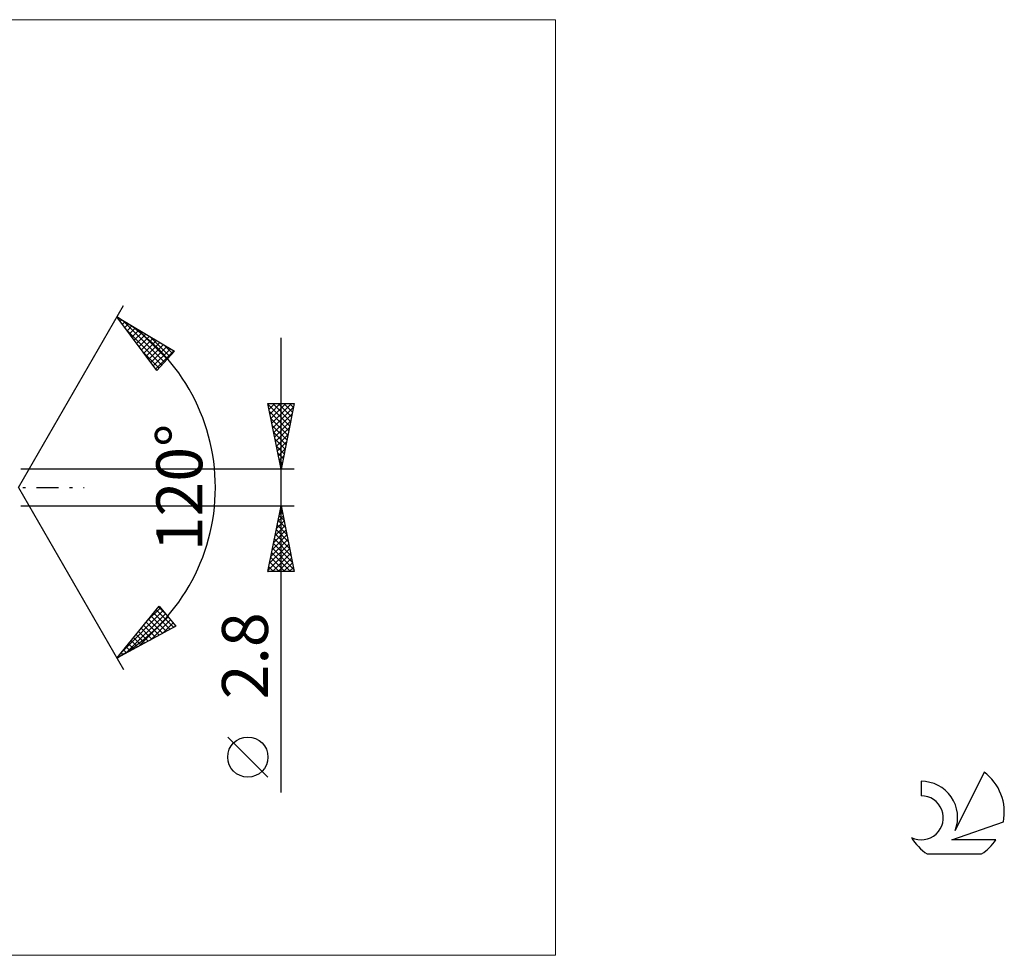
# Model space of a CAD drawing. Units: millimetres. Extents: x -78 to 143, y -36 to 36.
# Drawn here: x 68 to 143, y -36 to 36 of the extents above; entities that cross this region are included whole.
import ezdxf
from ezdxf.enums import TextEntityAlignment as Align

# ---------------------------------------------------------------- set-up
doc = ezdxf.new("R2010")
doc.units = ezdxf.units.MM
doc.header["$LTSCALE"] = 4.2
doc.linetypes.add('LONGDASH_DASH', pattern=[0.85, 0.4, -0.2, 0.05, -0.2])
for name, color, linetype in [('2', 7, 'CONTINUOUS'), ('INFTOTAL', 9, 'CONTINUOUS'), ('SK4', 2, 'LONGDASH_DASH'), ('SK6', 5, 'CONTINUOUS')]:
    doc.layers.add(name, color=color, linetype=linetype)
doc.styles.get("Standard").update_dxf_attribs({"font": 'Monospac821 BT'})

msp = doc.modelspace()

# ---------------------------------------------------------------- linework, layer by layer
at = {"layer": '2', "color": 7, "linetype": 'CONTINUOUS', "lineweight": 25}
for p, q in [((68, 0), (76, 13.856)), ((75.5, 12.99), (79.885, 10.388)), ((78.547, 8.902), (75.5, 12.99)), ((75.553, 12.919), (75.578, 12.944)), ((75.734, 12.676), (75.844, 12.786)), ((75.915, 12.433), (76.11, 12.628)), ((75.945, 12.726), (79.126, 9.545)), ((76.096, 12.19), (76.377, 12.47)), ((76.212, 12.035), (78.925, 9.322)), ((76.278, 11.947), (76.643, 12.312)), ((76.459, 11.704), (76.909, 12.154)), ((76.989, 12.107), (79.327, 9.768)), ((76.64, 11.461), (77.175, 11.996)), ((76.821, 11.217), (77.442, 11.838)), ((77.002, 10.974), (77.708, 11.68)), ((77.183, 10.731), (77.974, 11.522)), ((77.364, 10.488), (78.24, 11.364)), ((78.032, 11.487), (79.528, 9.992)), ((88, -23.244), (88, 11.4)), ((77.546, 10.245), (78.507, 11.206)), ((77.727, 10.002), (78.773, 11.048)), ((77.908, 9.759), (79.039, 10.89)), ((78.089, 9.516), (79.305, 10.732)), ((78.27, 9.273), (79.572, 10.574)), ((79.076, 10.868), (79.729, 10.215)), ((77.452, 10.371), (78.724, 9.099)), ((78.451, 9.029), (79.838, 10.416)), ((79.885, 10.388), (78.547, 8.902)), ((88, 1.4), (87, 6.4)), ((87, 6.4), (89, 6.4)), ((87.015, 6.323), (88.656, 4.682)), ((87.016, 6.322), (87.094, 6.4)), ((87.086, 5.968), (87.518, 6.4)), ((87.157, 5.615), (87.942, 6.4)), ((87.228, 5.261), (88.366, 6.4)), ((87.298, 4.908), (88.791, 6.4)), ((87.362, 6.4), (88.727, 5.035)), ((87.369, 4.554), (88.946, 6.131)), ((87.787, 6.4), (88.798, 5.389)), ((89, 6.4), (88, 1.4)), ((88.211, 6.4), (88.868, 5.742)), ((88.635, 6.4), (88.939, 6.096)), ((87.122, 5.792), (88.586, 4.328)), ((87.228, 5.262), (88.515, 3.975)), ((87.44, 4.201), (88.84, 5.601)), ((87.334, 4.732), (88.444, 3.621)), ((87.511, 3.847), (88.734, 5.071)), ((87.581, 3.494), (88.628, 4.54)), ((87.44, 4.201), (88.374, 3.268)), ((87.652, 3.14), (88.522, 4.01)), ((87.546, 3.671), (88.303, 2.914)), ((87.652, 3.141), (88.232, 2.56)), ((87.723, 2.786), (88.416, 3.48)), ((87.758, 2.61), (88.161, 2.207)), ((87.793, 2.433), (88.31, 2.949)), ((87.864, 2.079), (88.204, 2.419)), ((87.864, 2.08), (88.091, 1.853)), ((87.935, 1.726), (88.098, 1.889)), ((87.97, 1.55), (88.02, 1.5)), ((89, 1.4), (68.192, 1.4)), ((68, 0), (76, -13.856)), ((68.192, -1.4), (89, -1.4)), ((87, -6.4), (88, -1.4)), ((87.974, -1.532), (88.018, -1.488)), ((87.992, -1.442), (88.013, -1.463)), ((88, -1.4), (89, -6.4)), ((87.762, -2.592), (88.159, -2.195)), ((87.85, -2.149), (88.225, -2.523)), ((87.868, -2.062), (88.088, -1.841)), ((87.921, -1.795), (88.119, -1.993)), ((87.549, -3.653), (88.3, -2.902)), ((87.655, -3.123), (88.23, -2.549)), ((87.709, -2.856), (88.437, -3.584)), ((87.78, -2.502), (88.331, -3.054)), ((87.337, -4.714), (88.442, -3.609)), ((87.443, -4.183), (88.371, -3.256)), ((87.567, -3.563), (88.649, -4.645)), ((87.638, -3.21), (88.543, -4.114)), ((87.125, -5.774), (88.583, -4.316)), ((87.231, -5.244), (88.513, -3.963)), ((87.426, -4.27), (88.861, -5.705)), ((87.497, -3.917), (88.755, -5.175)), ((87.019, -6.305), (88.654, -4.67)), ((87.285, -4.977), (88.707, -6.4)), ((87.348, -6.4), (88.725, -5.023)), ((87.355, -4.624), (88.967, -6.236)), ((87.143, -5.684), (87.859, -6.4)), ((87.214, -5.331), (88.283, -6.4)), ((87.772, -6.4), (88.795, -5.377)), ((88.197, -6.4), (88.866, -5.731)), ((89, -6.4), (87, -6.4)), ((87.002, -6.392), (87.01, -6.4)), ((87.072, -6.038), (87.434, -6.4)), ((88.621, -6.4), (88.937, -6.084)), ((75.5, -12.99), (78.716, -9.033)), ((75.913, -12.483), (79.008, -9.387)), ((76.212, -12.607), (79.2, -9.619)), ((77.752, -10.219), (78.816, -9.155)), ((78.289, -9.558), (79.545, -10.814)), ((78.479, -9.324), (79.821, -10.666)), ((78.669, -9.09), (79.209, -9.63)), ((78.716, -9.033), (79.99, -10.574)), ((77.131, -12.113), (79.392, -9.851)), ((77.528, -10.494), (78.441, -11.408)), ((77.718, -10.26), (78.717, -11.259)), ((77.909, -10.026), (78.993, -11.111)), ((78.049, -11.619), (79.584, -10.084)), ((78.099, -9.792), (79.269, -10.962)), ((78.968, -11.124), (79.776, -10.316)), ((79.99, -10.574), (75.5, -12.99)), ((76.958, -11.197), (77.614, -11.853)), ((77.148, -10.963), (77.89, -11.705)), ((77.338, -10.728), (78.166, -11.556)), ((79.886, -10.63), (79.969, -10.548)), ((76.387, -11.899), (76.786, -12.298)), ((76.577, -11.665), (77.062, -12.15)), ((76.767, -11.431), (77.338, -12.001)), ((75.816, -12.601), (75.959, -12.743)), ((76.007, -12.367), (76.235, -12.595)), ((76.197, -12.133), (76.511, -12.447)), ((75.626, -12.835), (75.683, -12.892)), ((87, -22.071), (83.938, -19.008))]:
    msp.add_line(p, q, dxfattribs=at)
msp.add_circle((85.469, -20.539), 1.531, dxfattribs=at)
msp.add_arc((68, 0), 15, 300, 60, dxfattribs=at)
at = {"layer": 'INFTOTAL', "color": 9, "linetype": 'CONTINUOUS', "lineweight": 18}
for p, q in [((108.9, 35.64), (-78.1, 35.64)), ((108.9, -35.64), (108.9, 35.64)), ((-78.1, -35.64), (108.9, -35.64))]:
    msp.add_line(p, q, dxfattribs=at)
at = {"layer": 'SK4', "color": 2, "linetype": 'LONGDASH_DASH', "lineweight": 25}
msp.add_line((-52, 0), (73, 0), dxfattribs=at)
at = {"layer": 'SK6', "color": 5, "linetype": 'CONTINUOUS', "lineweight": 25}
for p, q in [((141.535, -21.68), (139.337, -26.137)), ((136.74, -22.385), (136.74, -23.488)), ((139.08, -26.838), (143, -25.477)), ((142.437, -26.838), (139.08, -26.838)), ((137.202, -27.92), (141.344, -27.92))]:
    msp.add_line(p, q, dxfattribs=at)
for centre, radius, start, end in [((139.273, -24.734), 3.8, 348.72386, 53.46911), ((136.761, -25.145), 2.76, 338.93794, 90.44457), ((136.751, -25.165), 1.677, 243.42147, 90.36024), ((139.273, -24.734), 3.8, 210.54837, 236.97802), ((139.273, -24.734), 3.8, 303.02198, 326.37322)]:
    msp.add_arc(centre, radius, start, end, dxfattribs=at)

# ---------------------------------------------------------------- texts
at = {"layer": '2', "color": 7, "linetype": 'CONTINUOUS', "lineweight": 25}
for s, p in [('120°', (82, 0)), ('2.8', (87, -12.822))]:
    msp.add_text(s, height=3.5, rotation=90, dxfattribs=at).set_placement(p, align=Align.CENTER)

doc.saveas('drawing.dxf')
